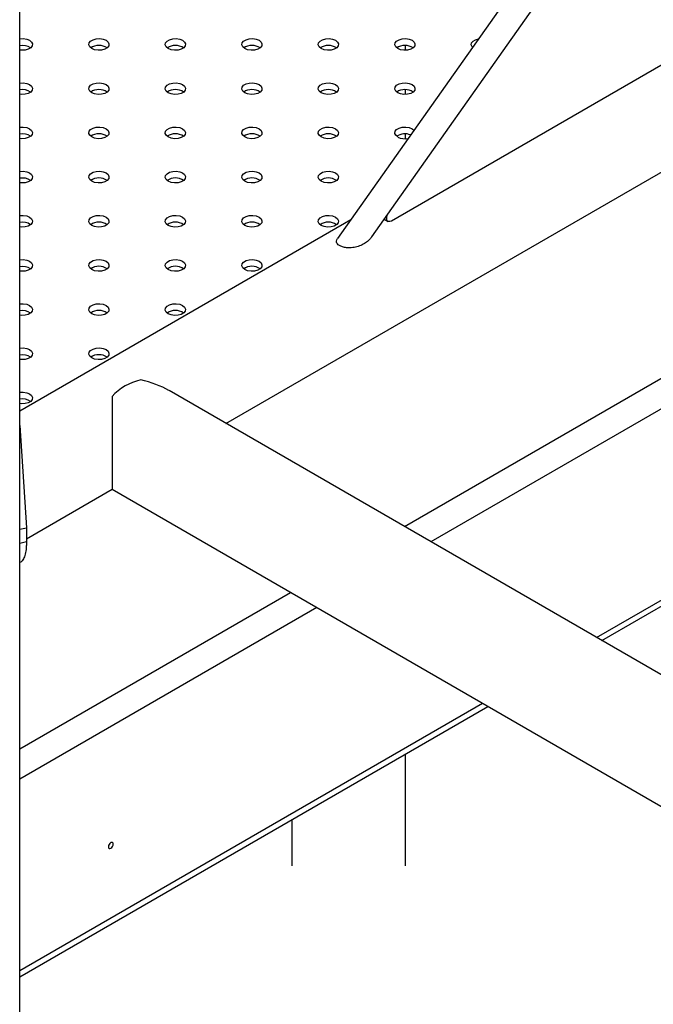
# Paper-space layout 'Overzicht kleurstelling' of a CAD drawing. Units: millimetres. Extents: x 0 to 42, y 0 to 29.8.
# Drawn here: x 10.5 to 10.9, y 17.6 to 18.2 of the extents above; entities that cross this region are included whole.
import ezdxf

# ---------------------------------------------------------------- set-up
doc = ezdxf.new("R2010")
doc.units = ezdxf.units.MM

psp = doc.layouts.new('Overzicht kleurstelling')

# ---------------------------------------------------------------- linework, layer by layer
at = {"color": 7, "linetype": 'Continuous', "lineweight": 25}
for p, q in [((10.49764, 16.04595), (10.49764, 19.12351)), ((10.85663, 18.28322), (10.68562, 18.04103)), ((10.70601, 18.04217), (10.86969, 18.27398)), ((10.90991, 18.16244), (10.71758, 18.05141)), ((10.72599, 18.15236), (10.72599, 18.15518)), ((10.72599, 18.12623), (10.72599, 18.12906)), ((10.61969, 17.93173), (10.95803, 18.12705)), ((10.72599, 18.10011), (10.72599, 18.10293)), ((10.69347, 18.05215), (10.49764, 17.9391)), ((10.71332, 18.05252), (10.71558, 18.05121)), ((10.84205, 17.80337), (11.19908, 18.00948)), ((10.55228, 17.94765), (10.55228, 17.89282)), ((12.77205, 16.6892), (10.58598, 17.95119)), ((10.49764, 17.93052), (10.50164, 17.87008)), ((10.50164, 17.86359), (10.55228, 17.89282)), ((10.55228, 17.89282), (12.77205, 16.61138)), ((10.49764, 17.86924), (10.50164, 17.87008)), ((10.50164, 17.87008), (10.50164, 17.86192)), ((10.49764, 17.86107), (10.50164, 17.86192)), ((10.49764, 17.60454), (10.77464, 17.76445)), ((10.72599, 17.67019), (10.72599, 17.73637)), ((10.65859, 17.69746), (10.65859, 17.67019))]:
    psp.add_line(p, q, dxfattribs=at)
at = {"color": 8, "linetype": 'Continuous', "lineweight": 25}
for p, q in [((10.72531, 17.87076), (11.0715, 18.07061)), ((11.09378, 18.06551), (10.74087, 17.86178)), ((10.83883, 17.80523), (11.19586, 18.01134)), ((10.49764, 17.73933), (10.6579, 17.83185)), ((10.67346, 17.82287), (10.49764, 17.72137)), ((10.49764, 17.60826), (10.77142, 17.76632))]:
    psp.add_line(p, q, dxfattribs=at)
at = {"color": 7, "linetype": 'Continuous', "lineweight": 25, "flags": 128}
for points in [[(10.49764, 18.15915), (10.4977, 18.15916), (10.49977, 18.15926), (10.50179, 18.15895), (10.50349, 18.15826), (10.50469, 18.15727), (10.50523, 18.15611), (10.50505, 18.15491), (10.50416, 18.15382), (10.50269, 18.15297), (10.5008, 18.15246), (10.49873, 18.15236), (10.49764, 18.15247)], [(10.54026, 18.15336), (10.53907, 18.15435), (10.53853, 18.15551), (10.53871, 18.15671), (10.53959, 18.1578), (10.54106, 18.15865), (10.54295, 18.15916), (10.54503, 18.15926), (10.54704, 18.15895), (10.54875, 18.15826), (10.54994, 18.15727), (10.55048, 18.15611), (10.5503, 18.15491), (10.54942, 18.15382), (10.54795, 18.15297), (10.54606, 18.15246), (10.54398, 18.15236), (10.54197, 18.15267), (10.54026, 18.15336)], [(10.58552, 18.15336), (10.58432, 18.15435), (10.58378, 18.15551), (10.58396, 18.15671), (10.58484, 18.1578), (10.58632, 18.15865), (10.58821, 18.15916), (10.59028, 18.15926), (10.59229, 18.15895), (10.594, 18.15826), (10.5952, 18.15727), (10.59574, 18.15611), (10.59555, 18.15491), (10.59467, 18.15382), (10.5932, 18.15297), (10.59131, 18.15246), (10.58924, 18.15236), (10.58722, 18.15267), (10.58552, 18.15336)], [(10.63077, 18.15336), (10.62958, 18.15435), (10.62904, 18.15551), (10.62922, 18.15671), (10.6301, 18.1578), (10.63157, 18.15865), (10.63346, 18.15916), (10.63554, 18.15926), (10.63755, 18.15895), (10.63926, 18.15826), (10.64045, 18.15727), (10.64099, 18.15611), (10.64081, 18.15491), (10.63993, 18.15382), (10.63846, 18.15297), (10.63657, 18.15246), (10.63449, 18.15236), (10.63248, 18.15267), (10.63077, 18.15336)], [(10.67603, 18.15336), (10.67483, 18.15435), (10.67429, 18.15551), (10.67447, 18.15671), (10.67535, 18.1578), (10.67683, 18.15865), (10.67872, 18.15916), (10.68079, 18.15926), (10.6828, 18.15895), (10.68451, 18.15826), (10.68571, 18.15727), (10.68625, 18.15611), (10.68606, 18.15491), (10.68518, 18.15382), (10.68371, 18.15297), (10.68182, 18.15246), (10.67975, 18.15236), (10.67773, 18.15267), (10.67603, 18.15336)], [(10.72128, 18.15336), (10.72009, 18.15435), (10.71955, 18.15551), (10.71973, 18.15671), (10.72061, 18.1578), (10.72208, 18.15865), (10.72397, 18.15916), (10.72605, 18.15926), (10.72806, 18.15895), (10.72977, 18.15826), (10.73096, 18.15727), (10.7315, 18.15611), (10.73132, 18.15491), (10.73044, 18.15382), (10.72897, 18.15297), (10.72708, 18.15246), (10.725, 18.15236), (10.72299, 18.15267), (10.72128, 18.15336)], [(10.7655, 18.15416), (10.76534, 18.15435), (10.7648, 18.15551), (10.76498, 18.15671), (10.76586, 18.1578), (10.76734, 18.15865), (10.769, 18.15912)], [(10.49764, 18.13302), (10.4977, 18.13303), (10.49977, 18.13314), (10.50179, 18.13282), (10.50349, 18.13213), (10.50469, 18.13115), (10.50523, 18.12999), (10.50505, 18.12879), (10.50416, 18.1277), (10.50269, 18.12685), (10.5008, 18.12634), (10.49873, 18.12623), (10.49764, 18.12635)], [(10.54026, 18.12724), (10.53907, 18.12822), (10.53853, 18.12938), (10.53871, 18.13058), (10.53959, 18.13167), (10.54106, 18.13252), (10.54295, 18.13303), (10.54503, 18.13314), (10.54704, 18.13282), (10.54875, 18.13213), (10.54994, 18.13115), (10.55048, 18.12999), (10.5503, 18.12879), (10.54942, 18.1277), (10.54795, 18.12685), (10.54606, 18.12634), (10.54398, 18.12623), (10.54197, 18.12655), (10.54026, 18.12724)], [(10.58552, 18.12724), (10.58432, 18.12822), (10.58378, 18.12938), (10.58396, 18.13058), (10.58484, 18.13167), (10.58632, 18.13252), (10.58821, 18.13303), (10.59028, 18.13314), (10.59229, 18.13282), (10.594, 18.13213), (10.5952, 18.13115), (10.59574, 18.12999), (10.59555, 18.12879), (10.59467, 18.1277), (10.5932, 18.12685), (10.59131, 18.12634), (10.58924, 18.12623), (10.58722, 18.12655), (10.58552, 18.12724)], [(10.63077, 18.12724), (10.62958, 18.12822), (10.62904, 18.12938), (10.62922, 18.13058), (10.6301, 18.13167), (10.63157, 18.13252), (10.63346, 18.13303), (10.63554, 18.13314), (10.63755, 18.13282), (10.63926, 18.13213), (10.64045, 18.13115), (10.64099, 18.12999), (10.64081, 18.12879), (10.63993, 18.1277), (10.63846, 18.12685), (10.63657, 18.12634), (10.63449, 18.12623), (10.63248, 18.12655), (10.63077, 18.12724)], [(10.67603, 18.12724), (10.67483, 18.12822), (10.67429, 18.12938), (10.67447, 18.13058), (10.67535, 18.13167), (10.67683, 18.13252), (10.67872, 18.13303), (10.68079, 18.13314), (10.6828, 18.13282), (10.68451, 18.13213), (10.68571, 18.13115), (10.68625, 18.12999), (10.68606, 18.12879), (10.68518, 18.1277), (10.68371, 18.12685), (10.68182, 18.12634), (10.67975, 18.12623), (10.67773, 18.12655), (10.67603, 18.12724)], [(10.72128, 18.12724), (10.72009, 18.12822), (10.71955, 18.12938), (10.71973, 18.13058), (10.72061, 18.13167), (10.72208, 18.13252), (10.72397, 18.13303), (10.72605, 18.13314), (10.72806, 18.13282), (10.72977, 18.13213), (10.73096, 18.13115), (10.7315, 18.12999), (10.73132, 18.12879), (10.73044, 18.1277), (10.72897, 18.12685), (10.72708, 18.12634), (10.725, 18.12623), (10.72299, 18.12655), (10.72128, 18.12724)], [(10.49764, 18.1069), (10.4977, 18.10691), (10.49977, 18.10701), (10.50179, 18.1067), (10.50349, 18.10601), (10.50469, 18.10502), (10.50523, 18.10386), (10.50505, 18.10266), (10.50416, 18.10157), (10.50269, 18.10072), (10.5008, 18.10021), (10.49873, 18.10011), (10.49764, 18.10022)], [(10.54026, 18.10111), (10.53907, 18.1021), (10.53853, 18.10326), (10.53871, 18.10446), (10.53959, 18.10555), (10.54106, 18.1064), (10.54295, 18.10691), (10.54503, 18.10701), (10.54704, 18.1067), (10.54875, 18.10601), (10.54994, 18.10502), (10.55048, 18.10386), (10.5503, 18.10266), (10.54942, 18.10157), (10.54795, 18.10072), (10.54606, 18.10021), (10.54398, 18.10011), (10.54197, 18.10042), (10.54026, 18.10111)], [(10.58552, 18.10111), (10.58432, 18.1021), (10.58378, 18.10326), (10.58396, 18.10446), (10.58484, 18.10555), (10.58632, 18.1064), (10.58821, 18.10691), (10.59028, 18.10701), (10.59229, 18.1067), (10.594, 18.10601), (10.5952, 18.10502), (10.59574, 18.10386), (10.59555, 18.10266), (10.59467, 18.10157), (10.5932, 18.10072), (10.59131, 18.10021), (10.58924, 18.10011), (10.58722, 18.10042), (10.58552, 18.10111)], [(10.63077, 18.10111), (10.62958, 18.1021), (10.62904, 18.10326), (10.62922, 18.10446), (10.6301, 18.10555), (10.63157, 18.1064), (10.63346, 18.10691), (10.63554, 18.10701), (10.63755, 18.1067), (10.63926, 18.10601), (10.64045, 18.10502), (10.64099, 18.10386), (10.64081, 18.10266), (10.63993, 18.10157), (10.63846, 18.10072), (10.63657, 18.10021), (10.63449, 18.10011), (10.63248, 18.10042), (10.63077, 18.10111)], [(10.67603, 18.10111), (10.67483, 18.1021), (10.67429, 18.10326), (10.67447, 18.10446), (10.67535, 18.10555), (10.67683, 18.1064), (10.67872, 18.10691), (10.68079, 18.10701), (10.6828, 18.1067), (10.68451, 18.10601), (10.68571, 18.10502), (10.68625, 18.10386), (10.68606, 18.10266), (10.68518, 18.10157), (10.68371, 18.10072), (10.68182, 18.10021), (10.67975, 18.10011), (10.67773, 18.10042), (10.67603, 18.10111)], [(10.72128, 18.10111), (10.72009, 18.1021), (10.71955, 18.10326), (10.71973, 18.10446), (10.72061, 18.10555), (10.72208, 18.1064), (10.72397, 18.10691), (10.72605, 18.10701), (10.72806, 18.1067), (10.72977, 18.10601), (10.73088, 18.10513)], [(10.49764, 18.08077), (10.4977, 18.08078), (10.49977, 18.08089), (10.50179, 18.08057), (10.50349, 18.07988), (10.50469, 18.0789), (10.50523, 18.07774), (10.50505, 18.07654), (10.50416, 18.07545), (10.50269, 18.0746), (10.5008, 18.07409), (10.49873, 18.07398), (10.49764, 18.0741)], [(10.54026, 18.07499), (10.53907, 18.07597), (10.53853, 18.07713), (10.53871, 18.07833), (10.53959, 18.07942), (10.54106, 18.08027), (10.54295, 18.08078), (10.54503, 18.08089), (10.54704, 18.08057), (10.54875, 18.07988), (10.54994, 18.0789), (10.55048, 18.07774), (10.5503, 18.07654), (10.54942, 18.07545), (10.54795, 18.0746), (10.54606, 18.07409), (10.54398, 18.07398), (10.54197, 18.0743), (10.54026, 18.07499)], [(10.58552, 18.07499), (10.58432, 18.07597), (10.58378, 18.07713), (10.58396, 18.07833), (10.58484, 18.07942), (10.58632, 18.08027), (10.58821, 18.08078), (10.59028, 18.08089), (10.59229, 18.08057), (10.594, 18.07988), (10.5952, 18.0789), (10.59574, 18.07774), (10.59555, 18.07654), (10.59467, 18.07545), (10.5932, 18.0746), (10.59131, 18.07409), (10.58924, 18.07398), (10.58722, 18.0743), (10.58552, 18.07499)], [(10.63077, 18.07499), (10.62958, 18.07597), (10.62904, 18.07713), (10.62922, 18.07833), (10.6301, 18.07942), (10.63157, 18.08027), (10.63346, 18.08078), (10.63554, 18.08089), (10.63755, 18.08057), (10.63926, 18.07988), (10.64045, 18.0789), (10.64099, 18.07774), (10.64081, 18.07654), (10.63993, 18.07545), (10.63846, 18.0746), (10.63657, 18.07409), (10.63449, 18.07398), (10.63248, 18.0743), (10.63077, 18.07499)], [(10.67603, 18.07499), (10.67483, 18.07597), (10.67429, 18.07713), (10.67447, 18.07833), (10.67535, 18.07942), (10.67683, 18.08027), (10.67872, 18.08078), (10.68079, 18.08089), (10.6828, 18.08057), (10.68451, 18.07988), (10.68571, 18.0789), (10.68625, 18.07774), (10.68606, 18.07654), (10.68518, 18.07545), (10.68371, 18.0746), (10.68182, 18.07409), (10.67975, 18.07398), (10.67773, 18.0743), (10.67603, 18.07499)], [(10.49764, 18.05465), (10.4977, 18.05466), (10.49977, 18.05476), (10.50179, 18.05445), (10.50349, 18.05376), (10.50469, 18.05277), (10.50523, 18.05161), (10.50505, 18.05041), (10.50416, 18.04932), (10.50269, 18.04847), (10.5008, 18.04796), (10.49873, 18.04786), (10.49764, 18.04797)], [(10.54026, 18.04886), (10.53907, 18.04985), (10.53853, 18.05101), (10.53871, 18.05221), (10.53959, 18.0533), (10.54106, 18.05415), (10.54295, 18.05466), (10.54503, 18.05476), (10.54704, 18.05445), (10.54875, 18.05376), (10.54994, 18.05277), (10.55048, 18.05161), (10.5503, 18.05041), (10.54942, 18.04932), (10.54795, 18.04847), (10.54606, 18.04796), (10.54398, 18.04786), (10.54197, 18.04817), (10.54026, 18.04886)], [(10.58552, 18.04886), (10.58432, 18.04985), (10.58378, 18.05101), (10.58396, 18.05221), (10.58484, 18.0533), (10.58632, 18.05415), (10.58821, 18.05466), (10.59028, 18.05476), (10.59229, 18.05445), (10.594, 18.05376), (10.5952, 18.05277), (10.59574, 18.05161), (10.59555, 18.05041), (10.59467, 18.04932), (10.5932, 18.04847), (10.59131, 18.04796), (10.58924, 18.04786), (10.58722, 18.04817), (10.58552, 18.04886)], [(10.63077, 18.04886), (10.62958, 18.04985), (10.62904, 18.05101), (10.62922, 18.05221), (10.6301, 18.0533), (10.63157, 18.05415), (10.63346, 18.05466), (10.63554, 18.05476), (10.63755, 18.05445), (10.63926, 18.05376), (10.64045, 18.05277), (10.64099, 18.05161), (10.64081, 18.05041), (10.63993, 18.04932), (10.63846, 18.04847), (10.63657, 18.04796), (10.63449, 18.04786), (10.63248, 18.04817), (10.63077, 18.04886)], [(10.67603, 18.04886), (10.67483, 18.04985), (10.67429, 18.05101), (10.67447, 18.05221), (10.67535, 18.0533), (10.67683, 18.05415), (10.67872, 18.05466), (10.68079, 18.05476), (10.6828, 18.05445), (10.68451, 18.05376), (10.68571, 18.05277), (10.68625, 18.05161), (10.68606, 18.05041), (10.68518, 18.04932), (10.68371, 18.04847), (10.68182, 18.04796), (10.67975, 18.04786), (10.67773, 18.04817), (10.67603, 18.04886)], [(10.71758, 18.05141), (10.71671, 18.05107), (10.71592, 18.05107), (10.71529, 18.05144), (10.71489, 18.05211), (10.71475, 18.05304), (10.71489, 18.05413), (10.71529, 18.05528), (10.71535, 18.0554)], [(10.49764, 18.02852), (10.4977, 18.02853), (10.49977, 18.02864), (10.50179, 18.02832), (10.50349, 18.02763), (10.50469, 18.02665), (10.50523, 18.02549), (10.50505, 18.02429), (10.50416, 18.0232), (10.50269, 18.02235), (10.5008, 18.02184), (10.49873, 18.02173), (10.49764, 18.02185)], [(10.54026, 18.02274), (10.53907, 18.02372), (10.53853, 18.02488), (10.53871, 18.02608), (10.53959, 18.02717), (10.54106, 18.02802), (10.54295, 18.02853), (10.54503, 18.02864), (10.54704, 18.02832), (10.54875, 18.02763), (10.54994, 18.02665), (10.55048, 18.02549), (10.5503, 18.02429), (10.54942, 18.0232), (10.54795, 18.02235), (10.54606, 18.02184), (10.54398, 18.02173), (10.54197, 18.02205), (10.54026, 18.02274)], [(10.58552, 18.02274), (10.58432, 18.02372), (10.58378, 18.02488), (10.58396, 18.02608), (10.58484, 18.02717), (10.58632, 18.02802), (10.58821, 18.02853), (10.59028, 18.02864), (10.59229, 18.02832), (10.594, 18.02763), (10.5952, 18.02665), (10.59574, 18.02549), (10.59555, 18.02429), (10.59467, 18.0232), (10.5932, 18.02235), (10.59131, 18.02184), (10.58924, 18.02173), (10.58722, 18.02205), (10.58552, 18.02274)], [(10.63077, 18.02274), (10.62958, 18.02372), (10.62904, 18.02488), (10.62922, 18.02608), (10.6301, 18.02717), (10.63157, 18.02802), (10.63346, 18.02853), (10.63554, 18.02864), (10.63755, 18.02832), (10.63926, 18.02763), (10.64045, 18.02665), (10.64099, 18.02549), (10.64081, 18.02429), (10.63993, 18.0232), (10.63846, 18.02235), (10.63657, 18.02184), (10.63449, 18.02173), (10.63248, 18.02205), (10.63077, 18.02274)], [(10.49764, 18.0024), (10.4977, 18.00241), (10.49977, 18.00251), (10.50179, 18.0022), (10.50349, 18.00151), (10.50469, 18.00052), (10.50523, 17.99936), (10.50505, 17.99816), (10.50416, 17.99707), (10.50269, 17.99622), (10.5008, 17.99571), (10.49873, 17.99561), (10.49764, 17.99572)], [(10.54026, 17.99661), (10.53907, 17.9976), (10.53853, 17.99876), (10.53871, 17.99996), (10.53959, 18.00105), (10.54106, 18.0019), (10.54295, 18.00241), (10.54503, 18.00251), (10.54704, 18.0022), (10.54875, 18.00151), (10.54994, 18.00052), (10.55048, 17.99936), (10.5503, 17.99816), (10.54942, 17.99707), (10.54795, 17.99622), (10.54606, 17.99571), (10.54398, 17.99561), (10.54197, 17.99592), (10.54026, 17.99661)], [(10.58552, 17.99661), (10.58432, 17.9976), (10.58378, 17.99876), (10.58396, 17.99996), (10.58484, 18.00105), (10.58632, 18.0019), (10.58821, 18.00241), (10.59028, 18.00251), (10.59229, 18.0022), (10.594, 18.00151), (10.5952, 18.00052), (10.59574, 17.99936), (10.59555, 17.99816), (10.59467, 17.99707), (10.5932, 17.99622), (10.59131, 17.99571), (10.58924, 17.99561), (10.58722, 17.99592), (10.58552, 17.99661)], [(10.49764, 17.97627), (10.4977, 17.97628), (10.49977, 17.97639), (10.50179, 17.97607), (10.50349, 17.97538), (10.50469, 17.9744), (10.50523, 17.97324), (10.50505, 17.97204), (10.50416, 17.97095), (10.50269, 17.9701), (10.5008, 17.96959), (10.49873, 17.96948), (10.49764, 17.9696)], [(10.54026, 17.97049), (10.53907, 17.97147), (10.53853, 17.97263), (10.53871, 17.97383), (10.53959, 17.97492), (10.54106, 17.97577), (10.54295, 17.97628), (10.54503, 17.97639), (10.54704, 17.97607), (10.54875, 17.97538), (10.54994, 17.9744), (10.55048, 17.97324), (10.5503, 17.97204), (10.54942, 17.97095), (10.54795, 17.9701), (10.54606, 17.96959), (10.54398, 17.96948), (10.54197, 17.9698), (10.54026, 17.97049)], [(10.49764, 17.95015), (10.4977, 17.95016), (10.49977, 17.95026), (10.50179, 17.94995), (10.50349, 17.94926), (10.50469, 17.94827), (10.50523, 17.94711), (10.50505, 17.94591), (10.50416, 17.94482), (10.50269, 17.94397), (10.5008, 17.94346), (10.49873, 17.94336), (10.49764, 17.94347)], [(10.55299, 17.6831), (10.55288, 17.68366), (10.55258, 17.68401), (10.55212, 17.6841), (10.55158, 17.68391), (10.55103, 17.68348), (10.55058, 17.68286), (10.55027, 17.68215), (10.55016, 17.68146), (10.55027, 17.6809), (10.55058, 17.68055), (10.55103, 17.68046), (10.55158, 17.68065), (10.55212, 17.68108), (10.55258, 17.6817), (10.55288, 17.68241), (10.55299, 17.6831)]]:
    psp.add_lwpolyline(points, dxfattribs=at)
at = {"color": 7, "linetype": 'Continuous', "lineweight": 25}
for centre, radius, start, end in [((10.49932, 18.14669), 0.00854, 55.97482, 101.33684), ((10.5445, 18.14677), 0.00851, 55.28599, 124.71401), ((10.58976, 18.14677), 0.00851, 55.28599, 124.71401), ((10.63501, 18.14677), 0.00851, 55.28599, 124.71401), ((10.68027, 18.14677), 0.00851, 55.28599, 124.71401), ((10.72552, 18.14677), 0.00851, 55.28599, 124.71401), ((10.49932, 18.12057), 0.00854, 55.97482, 101.33684), ((10.5445, 18.12065), 0.00851, 55.28599, 124.71401), ((10.58976, 18.12065), 0.00851, 55.28599, 124.71401), ((10.63501, 18.12065), 0.00851, 55.28599, 124.71401), ((10.68027, 18.12065), 0.00851, 55.28599, 124.71401), ((10.72552, 18.12065), 0.00851, 55.28599, 124.71401), ((10.49932, 18.09444), 0.00854, 55.97482, 101.33684), ((10.5445, 18.09452), 0.00851, 55.28599, 124.71401), ((10.58976, 18.09452), 0.00851, 55.28599, 124.71401), ((10.63501, 18.09452), 0.00851, 55.28599, 124.71401), ((10.68027, 18.09452), 0.00851, 55.28599, 124.71401), ((10.72558, 18.09399), 0.00899, 68.29308, 123.07276), ((10.72555, 18.1095), 0.00942, 243.02744, 281.65488), ((10.49932, 18.06832), 0.00854, 55.97482, 101.33684), ((10.5445, 18.0684), 0.00851, 55.28599, 124.71401), ((10.58976, 18.0684), 0.00851, 55.28599, 124.71401), ((10.63501, 18.0684), 0.00851, 55.28599, 124.71401), ((10.68027, 18.0684), 0.00851, 55.28599, 124.71401), ((10.49932, 18.04219), 0.00854, 55.97482, 101.33684), ((10.5445, 18.04227), 0.00851, 55.28599, 124.71401), ((10.58976, 18.04227), 0.00851, 55.28599, 124.71401), ((10.63501, 18.04227), 0.00851, 55.28599, 124.71401), ((10.68027, 18.04227), 0.00851, 55.28599, 124.71401), ((10.49932, 18.01607), 0.00854, 55.97482, 101.33684), ((10.5445, 18.01615), 0.00851, 55.28599, 124.71401), ((10.58976, 18.01615), 0.00851, 55.28599, 124.71401), ((10.63501, 18.01615), 0.00851, 55.28599, 124.71401), ((10.49932, 17.98994), 0.00854, 55.97482, 101.33684), ((10.5445, 17.99002), 0.00851, 55.28599, 124.71401), ((10.58976, 17.99002), 0.00851, 55.28599, 124.71401), ((10.49932, 17.96382), 0.00854, 55.97482, 101.33684), ((10.5445, 17.9639), 0.00851, 55.28599, 124.71401), ((10.57561, 17.92684), 0.03126, 101.7321, 138.26252), ((10.49932, 17.93769), 0.00854, 55.97482, 101.33684)]:
    psp.add_arc(centre, radius, start, end, dxfattribs=at)
psp.add_ellipse((10.55228, 17.93173), major_axis=(0.04766, 0), ratio=0.577382, start_param=0.785479, end_param=1.206723, dxfattribs=at)
for points, knots in [([(10.6868, 18.03691), (10.68635, 18.03722), (10.68546, 18.03783), (10.6849, 18.03902), (10.68501, 18.04009), (10.68548, 18.04078), (10.68564, 18.04102)], [0, 0, 0, 0, 0.24695, 0.492985, 0.825791, 1, 1, 1, 1]), ([(10.70594, 18.04217), (10.70561, 18.04171), (10.70477, 18.04053), (10.70284, 18.0389), (10.70027, 18.03729), (10.69727, 18.03611), (10.69407, 18.03551), (10.69114, 18.03556), (10.68862, 18.03604), (10.68741, 18.03662), (10.6868, 18.03691)], [0, 0, 0, 0, 0.097107, 0.245047, 0.395756, 0.551319, 0.696243, 0.815848, 0.906882, 1, 1, 1, 1]), ([(10.50164, 17.86192), (10.50162, 17.861), (10.50157, 17.85936), (10.50142, 17.85713), (10.50113, 17.85529), (10.5006, 17.85306), (10.49957, 17.85093), (10.4985, 17.84966), (10.49769, 17.84951), (10.49764, 17.8495)], [0, 0, 0, 0, 0.141788, 0.253998, 0.367487, 0.490454, 0.735893, 0.982965, 1, 1, 1, 1])]:
    psp.add_open_spline(points, degree=3, knots=knots, dxfattribs=at)

doc.saveas('drawing.dxf')
